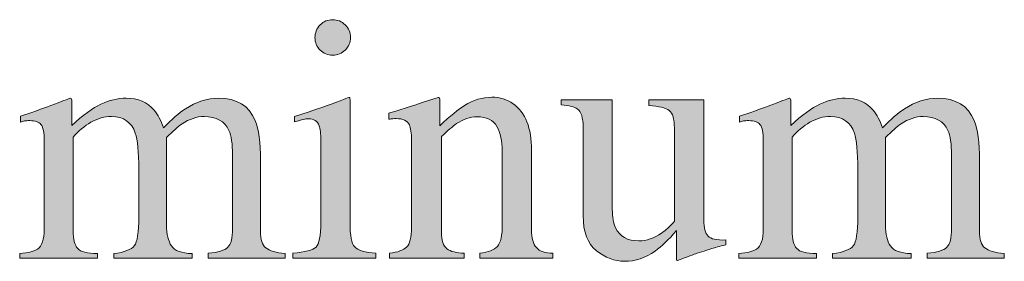
# Model space of a CAD drawing. Units: inches. Extents: x 0 to 11, y -8.5 to 0.
# Drawn here: x 8.3 to 8.6, y -4.6 to -4.5 of the extents above; entities that cross this region are included whole.
import ezdxf

# ---------------------------------------------------------------- set-up
doc = ezdxf.new("R2010")
doc.units = ezdxf.units.IN
doc.header["$MEASUREMENT"] = 0
doc.layers.add('Layer 1', color=7, linetype='Continuous')

# ---------------------------------------------------------------- blocks, each defined once
blk = doc.blocks.new('block 399')
at = {"layer": 'Layer 1', "true_color": 0xffffff}
h = blk.add_hatch(color=7, dxfattribs=at)
h.dxf.hatch_style = 2
edge = h.paths.add_edge_path()
edge.add_spline(control_points=[(8.35868, -4.57094), (8.36304, -4.57053), (8.36578, -4.56978), (8.36693, -4.56871), (8.36806, -4.56763), (8.36864, -4.56471), (8.36864, -4.55995), (8.36864, -4.55995), (8.36864, -4.53084), (8.36864, -4.53084), (8.36864, -4.5282), (8.36845, -4.52637), (8.36808, -4.52534), (8.36747, -4.52368), (8.3662, -4.52284), (8.36424, -4.52284), (8.36378, -4.52284), (8.36335, -4.52288), (8.36293, -4.52296), (8.36249, -4.52304), (8.36126, -4.52337), (8.35923, -4.52394), (8.35923, -4.52394), (8.35923, -4.52205), (8.35923, -4.52205), (8.35923, -4.52205), (8.36186, -4.52119), (8.36186, -4.52119), (8.36898, -4.51888), (8.37394, -4.51713), (8.37675, -4.51595), (8.37789, -4.51546), (8.37862, -4.51522), (8.37895, -4.51522), (8.37903, -4.5155), (8.37907, -4.5158), (8.37907, -4.51613), (8.37907, -4.51613), (8.37907, -4.55995), (8.37907, -4.55995), (8.37907, -4.56459), (8.37963, -4.5675), (8.38075, -4.56868), (8.38186, -4.56986), (8.3844, -4.57061), (8.38835, -4.57094), (8.38835, -4.57094), (8.38835, -4.57265), (8.38835, -4.57265), (8.38835, -4.57265), (8.35868, -4.57265), (8.35868, -4.57265), (8.35868, -4.57265), (8.35868, -4.57094), (8.35868, -4.57094)], knot_values=[0, 0, 0, 0, 1, 1, 1, 2, 2, 2, 3, 3, 3, 4, 4, 4, 5, 5, 5, 6, 6, 6, 7, 7, 7, 8, 8, 8, 9, 9, 9, 10, 10, 10, 11, 11, 11, 12, 12, 12, 13, 13, 13, 14, 14, 14, 15, 15, 15, 16, 16, 16, 17, 17, 17, 18, 18, 18, 18], degree=3, periodic=1)
edge = h.paths.add_edge_path()
edge.add_spline(control_points=[(8.36839, -4.48933), (8.36962, -4.48806), (8.37111, -4.48744), (8.3729, -4.48744), (8.37465, -4.48744), (8.37615, -4.48806), (8.37739, -4.4893), (8.37863, -4.49053), (8.37925, -4.49204), (8.37925, -4.49382), (8.37925, -4.49556), (8.37863, -4.49704), (8.37739, -4.49828), (8.37615, -4.49953), (8.37465, -4.50014), (8.3729, -4.50014), (8.37111, -4.50014), (8.36962, -4.49953), (8.36839, -4.49828), (8.36717, -4.49704), (8.36655, -4.49556), (8.36655, -4.49382), (8.36655, -4.49208), (8.36717, -4.49057), (8.36839, -4.48933)], knot_values=[0, 0, 0, 0, 1, 1, 1, 2, 2, 2, 3, 3, 3, 4, 4, 4, 5, 5, 5, 6, 6, 6, 7, 7, 7, 8, 8, 8, 8], degree=3, periodic=1)
h = blk.add_hatch(color=7, dxfattribs=at)
h.dxf.hatch_style = 2
edge = h.paths.add_edge_path()
edge.add_spline(control_points=[(8.26103, -4.57106), (8.2642, -4.57077), (8.26632, -4.57024), (8.26737, -4.56947), (8.269, -4.56829), (8.26982, -4.56593), (8.26982, -4.56239), (8.26982, -4.56239), (8.26982, -4.53084), (8.26982, -4.53084), (8.26982, -4.52783), (8.26942, -4.52585), (8.26864, -4.52492), (8.26784, -4.52398), (8.26653, -4.52352), (8.26469, -4.52352), (8.26385, -4.52352), (8.2632, -4.52356), (8.26278, -4.52363), (8.26234, -4.52372), (8.26184, -4.52386), (8.26127, -4.52406), (8.26127, -4.52406), (8.26127, -4.52192), (8.26127, -4.52192), (8.26127, -4.52192), (8.26567, -4.52045), (8.26567, -4.52045), (8.26727, -4.51994), (8.26986, -4.51898), (8.27348, -4.51759), (8.2771, -4.51621), (8.27901, -4.51552), (8.27923, -4.51552), (8.27942, -4.51552), (8.27954, -4.51562), (8.27958, -4.51581), (8.27962, -4.51603), (8.27965, -4.51641), (8.27965, -4.51698), (8.27965, -4.51698), (8.27965, -4.52523), (8.27965, -4.52523), (8.28368, -4.52157), (8.28715, -4.51903), (8.29008, -4.51762), (8.29301, -4.51622), (8.29602, -4.51552), (8.29911, -4.51552), (8.3033, -4.51552), (8.30664, -4.51694), (8.30912, -4.51979), (8.31042, -4.52134), (8.31151, -4.52344), (8.31236, -4.52607), (8.31538, -4.52303), (8.31799, -4.52077), (8.32024, -4.5193), (8.3241, -4.51678), (8.32806, -4.51552), (8.33207, -4.51552), (8.33862, -4.51552), (8.343, -4.51819), (8.3452, -4.52352), (8.34646, -4.52653), (8.3471, -4.53129), (8.3471, -4.53779), (8.3471, -4.53779), (8.3471, -4.56312), (8.3471, -4.56312), (8.3471, -4.56601), (8.34774, -4.56798), (8.34901, -4.56901), (8.3503, -4.57005), (8.35261, -4.57073), (8.35594, -4.57106), (8.35594, -4.57106), (8.35594, -4.57265), (8.35594, -4.57265), (8.35594, -4.57265), (8.32841, -4.57265), (8.32841, -4.57265), (8.32841, -4.57265), (8.32841, -4.57094), (8.32841, -4.57094), (8.33196, -4.57061), (8.33428, -4.56991), (8.33541, -4.56879), (8.33652, -4.56771), (8.33709, -4.56547), (8.33709, -4.56209), (8.33709, -4.56209), (8.33709, -4.53578), (8.33709, -4.53578), (8.33709, -4.53183), (8.33666, -4.52893), (8.3358, -4.52705), (8.3343, -4.52372), (8.33134, -4.52205), (8.32694, -4.52205), (8.3243, -4.52205), (8.32168, -4.52292), (8.31908, -4.52467), (8.31757, -4.52569), (8.31571, -4.52732), (8.31352, -4.52955), (8.31352, -4.52955), (8.31352, -4.5608), (8.31352, -4.5608), (8.31352, -4.5641), (8.3141, -4.5666), (8.31527, -4.56831), (8.31642, -4.57001), (8.31887, -4.57094), (8.32262, -4.57106), (8.32262, -4.57106), (8.32262, -4.57265), (8.32262, -4.57265), (8.32262, -4.57265), (8.29461, -4.57265), (8.29461, -4.57265), (8.29461, -4.57265), (8.29461, -4.57106), (8.29461, -4.57106), (8.29846, -4.57057), (8.30093, -4.56963), (8.30199, -4.56825), (8.30305, -4.56687), (8.30358, -4.56345), (8.30358, -4.558), (8.30358, -4.558), (8.30358, -4.54095), (8.30358, -4.54095), (8.30358, -4.53468), (8.30317, -4.53038), (8.30235, -4.52802), (8.30101, -4.52405), (8.29816, -4.52205), (8.29381, -4.52205), (8.29133, -4.52205), (8.28889, -4.52273), (8.28649, -4.52409), (8.28408, -4.52546), (8.28197, -4.52724), (8.28014, -4.52943), (8.28014, -4.52943), (8.28014, -4.56283), (8.28014, -4.56283), (8.28014, -4.56592), (8.28068, -4.56805), (8.28175, -4.56923), (8.28284, -4.57041), (8.28518, -4.57102), (8.2888, -4.57106), (8.2888, -4.57106), (8.2888, -4.57265), (8.2888, -4.57265), (8.2888, -4.57265), (8.26103, -4.57265), (8.26103, -4.57265), (8.26103, -4.57265), (8.26103, -4.57106), (8.26103, -4.57106)], knot_values=[0, 0, 0, 0, 1, 1, 1, 2, 2, 2, 3, 3, 3, 4, 4, 4, 5, 5, 5, 6, 6, 6, 7, 7, 7, 8, 8, 8, 9, 9, 9, 10, 10, 10, 11, 11, 11, 12, 12, 12, 13, 13, 13, 14, 14, 14, 15, 15, 15, 16, 16, 16, 17, 17, 17, 18, 18, 18, 19, 19, 19, 20, 20, 20, 21, 21, 21, 22, 22, 22, 23, 23, 23, 24, 24, 24, 25, 25, 25, 26, 26, 26, 27, 27, 27, 28, 28, 28, 29, 29, 29, 30, 30, 30, 31, 31, 31, 32, 32, 32, 33, 33, 33, 34, 34, 34, 35, 35, 35, 36, 36, 36, 37, 37, 37, 38, 38, 38, 39, 39, 39, 40, 40, 40, 41, 41, 41, 42, 42, 42, 43, 43, 43, 44, 44, 44, 45, 45, 45, 46, 46, 46, 47, 47, 47, 48, 48, 48, 49, 49, 49, 50, 50, 50, 51, 51, 51, 52, 52, 52, 53, 53, 53, 54, 54, 54, 54], degree=3, periodic=1)
h = blk.add_hatch(color=7, dxfattribs=at)
h.dxf.hatch_style = 2
edge = h.paths.add_edge_path()
edge.add_spline(control_points=[(8.39322, -4.57094), (8.3961, -4.57057), (8.39814, -4.56985), (8.39929, -4.56877), (8.40046, -4.56769), (8.40103, -4.56528), (8.40103, -4.56154), (8.40103, -4.56154), (8.40103, -4.53053), (8.40103, -4.53053), (8.40103, -4.52795), (8.40078, -4.52614), (8.4003, -4.52508), (8.39952, -4.52355), (8.39794, -4.52279), (8.39555, -4.52279), (8.39517, -4.52279), (8.3948, -4.5228), (8.39441, -4.52284), (8.39403, -4.52288), (8.39354, -4.52295), (8.39297, -4.52303), (8.39297, -4.52303), (8.39297, -4.52089), (8.39297, -4.52089), (8.39464, -4.5204), (8.39859, -4.51914), (8.40483, -4.5171), (8.40483, -4.5171), (8.41055, -4.51522), (8.41055, -4.51522), (8.41083, -4.51522), (8.41101, -4.51531), (8.41108, -4.51552), (8.41113, -4.51572), (8.41117, -4.516), (8.41117, -4.51637), (8.41117, -4.51637), (8.41117, -4.52534), (8.41117, -4.52534), (8.4149, -4.52185), (8.41783, -4.51945), (8.41994, -4.51815), (8.42311, -4.51615), (8.42639, -4.51515), (8.42981, -4.51515), (8.43258, -4.51515), (8.43509, -4.51595), (8.43736, -4.51752), (8.44175, -4.52063), (8.44394, -4.52614), (8.44394, -4.53407), (8.44394, -4.53407), (8.44394, -4.56258), (8.44394, -4.56258), (8.44394, -4.56551), (8.44453, -4.56763), (8.44569, -4.56893), (8.44687, -4.57023), (8.44883, -4.5709), (8.45157, -4.57094), (8.45157, -4.57094), (8.45157, -4.57265), (8.45157, -4.57265), (8.45157, -4.57265), (8.42551, -4.57265), (8.42551, -4.57265), (8.42551, -4.57265), (8.42551, -4.57094), (8.42551, -4.57094), (8.42848, -4.57053), (8.43056, -4.5697), (8.43174, -4.56847), (8.43292, -4.56722), (8.4335, -4.56453), (8.4335, -4.56038), (8.4335, -4.56038), (8.4335, -4.53432), (8.4335, -4.53432), (8.4335, -4.53082), (8.43286, -4.52791), (8.43156, -4.52562), (8.43027, -4.52332), (8.42788, -4.52216), (8.4244, -4.52216), (8.42201, -4.52216), (8.41958, -4.52299), (8.41711, -4.5246), (8.41574, -4.52555), (8.41397, -4.5271), (8.41177, -4.52924), (8.41177, -4.52924), (8.41177, -4.56342), (8.41177, -4.56342), (8.41177, -4.56635), (8.41242, -4.56832), (8.41372, -4.56932), (8.41503, -4.57031), (8.41709, -4.57086), (8.41989, -4.57094), (8.41989, -4.57094), (8.41989, -4.57265), (8.41989, -4.57265), (8.41989, -4.57265), (8.39322, -4.57265), (8.39322, -4.57265), (8.39322, -4.57265), (8.39322, -4.57094), (8.39322, -4.57094)], knot_values=[0, 0, 0, 0, 1, 1, 1, 2, 2, 2, 3, 3, 3, 4, 4, 4, 5, 5, 5, 6, 6, 6, 7, 7, 7, 8, 8, 8, 9, 9, 9, 10, 10, 10, 11, 11, 11, 12, 12, 12, 13, 13, 13, 14, 14, 14, 15, 15, 15, 16, 16, 16, 17, 17, 17, 18, 18, 18, 19, 19, 19, 20, 20, 20, 21, 21, 21, 22, 22, 22, 23, 23, 23, 24, 24, 24, 25, 25, 25, 26, 26, 26, 27, 27, 27, 28, 28, 28, 29, 29, 29, 30, 30, 30, 31, 31, 31, 32, 32, 32, 33, 33, 33, 34, 34, 34, 35, 35, 35, 36, 36, 36, 36], degree=3, periodic=1)
h = blk.add_hatch(color=7, dxfattribs=at)
h.dxf.hatch_style = 2
edge = h.paths.add_edge_path()
edge.add_spline(control_points=[(8.47281, -4.51613), (8.47281, -4.51613), (8.47281, -4.55519), (8.47281, -4.55519), (8.47281, -4.55796), (8.4732, -4.56018), (8.47397, -4.56185), (8.47548, -4.56494), (8.47824, -4.56649), (8.48227, -4.56649), (8.48504, -4.56649), (8.48774, -4.56557), (8.49038, -4.56373), (8.49189, -4.56272), (8.49342, -4.56132), (8.49497, -4.55952), (8.49497, -4.55952), (8.49497, -4.52607), (8.49497, -4.52607), (8.49497, -4.52295), (8.49436, -4.52089), (8.49314, -4.51991), (8.49192, -4.51893), (8.48947, -4.51835), (8.48581, -4.51815), (8.48581, -4.51815), (8.48581, -4.51613), (8.48581, -4.51613), (8.48581, -4.51613), (8.50552, -4.51613), (8.50552, -4.51613), (8.50552, -4.51613), (8.50552, -4.5591), (8.50552, -4.5591), (8.50552, -4.56186), (8.50602, -4.56376), (8.50703, -4.56481), (8.50802, -4.56584), (8.51012, -4.5663), (8.51333, -4.56618), (8.51333, -4.56618), (8.51333, -4.56788), (8.51333, -4.56788), (8.51109, -4.5685), (8.50945, -4.56896), (8.5084, -4.56925), (8.50734, -4.56957), (8.50556, -4.57012), (8.50308, -4.57094), (8.50202, -4.5713), (8.4997, -4.57218), (8.49613, -4.57357), (8.49592, -4.57357), (8.4958, -4.57347), (8.49575, -4.57328), (8.49571, -4.57311), (8.4957, -4.57289), (8.4957, -4.57265), (8.4957, -4.57265), (8.4957, -4.56283), (8.4957, -4.56283), (8.49293, -4.56611), (8.49041, -4.56855), (8.48813, -4.57015), (8.48467, -4.57259), (8.48101, -4.57381), (8.47715, -4.57381), (8.47361, -4.57381), (8.47027, -4.57254), (8.46714, -4.57001), (8.46396, -4.56753), (8.46238, -4.56335), (8.46238, -4.55748), (8.46238, -4.55748), (8.46238, -4.52577), (8.46238, -4.52577), (8.46238, -4.52254), (8.46168, -4.52039), (8.4603, -4.51929), (8.4594, -4.51861), (8.45749, -4.51812), (8.45456, -4.51784), (8.45456, -4.51784), (8.45456, -4.51613), (8.45456, -4.51613), (8.45456, -4.51613), (8.47281, -4.51613), (8.47281, -4.51613)], knot_values=[0, 0, 0, 0, 1, 1, 1, 2, 2, 2, 3, 3, 3, 4, 4, 4, 5, 5, 5, 6, 6, 6, 7, 7, 7, 8, 8, 8, 9, 9, 9, 10, 10, 10, 11, 11, 11, 12, 12, 12, 13, 13, 13, 14, 14, 14, 15, 15, 15, 16, 16, 16, 17, 17, 17, 18, 18, 18, 19, 19, 19, 20, 20, 20, 21, 21, 21, 22, 22, 22, 23, 23, 23, 24, 24, 24, 25, 25, 25, 26, 26, 26, 27, 27, 27, 28, 28, 28, 29, 29, 29, 29], degree=3, periodic=1)
h = blk.add_hatch(color=7, dxfattribs=at)
h.dxf.hatch_style = 2
edge = h.paths.add_edge_path()
edge.add_spline(control_points=[(8.51797, -4.57106), (8.52115, -4.57077), (8.52326, -4.57024), (8.52432, -4.56947), (8.52595, -4.56829), (8.52676, -4.56593), (8.52676, -4.56239), (8.52676, -4.56239), (8.52676, -4.53084), (8.52676, -4.53084), (8.52676, -4.52783), (8.52637, -4.52585), (8.52558, -4.52492), (8.52478, -4.52398), (8.52348, -4.52352), (8.52163, -4.52352), (8.52079, -4.52352), (8.52014, -4.52356), (8.51972, -4.52363), (8.51929, -4.52372), (8.51879, -4.52386), (8.51822, -4.52406), (8.51822, -4.52406), (8.51822, -4.52192), (8.51822, -4.52192), (8.51822, -4.52192), (8.52261, -4.52045), (8.52261, -4.52045), (8.52421, -4.51994), (8.5268, -4.51898), (8.53042, -4.51759), (8.53404, -4.51621), (8.53596, -4.51552), (8.53617, -4.51552), (8.53636, -4.51552), (8.53649, -4.51562), (8.53653, -4.51581), (8.53657, -4.51603), (8.53659, -4.51641), (8.53659, -4.51698), (8.53659, -4.51698), (8.53659, -4.52523), (8.53659, -4.52523), (8.54062, -4.52157), (8.54409, -4.51903), (8.54702, -4.51762), (8.54995, -4.51622), (8.55296, -4.51552), (8.55606, -4.51552), (8.56025, -4.51552), (8.56359, -4.51694), (8.56607, -4.51979), (8.56737, -4.52134), (8.56845, -4.52344), (8.56931, -4.52607), (8.57232, -4.52303), (8.57494, -4.52077), (8.57719, -4.5193), (8.58104, -4.51678), (8.585, -4.51552), (8.58902, -4.51552), (8.59557, -4.51552), (8.59995, -4.51819), (8.60215, -4.52352), (8.60341, -4.52653), (8.60404, -4.53129), (8.60404, -4.53779), (8.60404, -4.53779), (8.60404, -4.56312), (8.60404, -4.56312), (8.60404, -4.56601), (8.60468, -4.56798), (8.60596, -4.56901), (8.60725, -4.57005), (8.60955, -4.57073), (8.61289, -4.57106), (8.61289, -4.57106), (8.61289, -4.57265), (8.61289, -4.57265), (8.61289, -4.57265), (8.58535, -4.57265), (8.58535, -4.57265), (8.58535, -4.57265), (8.58535, -4.57094), (8.58535, -4.57094), (8.58891, -4.57061), (8.59123, -4.56991), (8.59235, -4.56879), (8.59347, -4.56771), (8.59403, -4.56547), (8.59403, -4.56209), (8.59403, -4.56209), (8.59403, -4.53578), (8.59403, -4.53578), (8.59403, -4.53183), (8.5936, -4.52893), (8.59275, -4.52705), (8.59124, -4.52372), (8.58828, -4.52205), (8.58389, -4.52205), (8.58124, -4.52205), (8.57863, -4.52292), (8.57602, -4.52467), (8.57452, -4.52569), (8.57266, -4.52732), (8.57046, -4.52955), (8.57046, -4.52955), (8.57046, -4.5608), (8.57046, -4.5608), (8.57046, -4.5641), (8.57104, -4.5666), (8.57221, -4.56831), (8.57336, -4.57001), (8.57582, -4.57094), (8.57956, -4.57106), (8.57956, -4.57106), (8.57956, -4.57265), (8.57956, -4.57265), (8.57956, -4.57265), (8.55155, -4.57265), (8.55155, -4.57265), (8.55155, -4.57265), (8.55155, -4.57106), (8.55155, -4.57106), (8.55541, -4.57057), (8.55787, -4.56963), (8.55893, -4.56825), (8.55999, -4.56687), (8.56052, -4.56345), (8.56052, -4.558), (8.56052, -4.558), (8.56052, -4.54095), (8.56052, -4.54095), (8.56052, -4.53468), (8.56011, -4.53038), (8.5593, -4.52802), (8.55796, -4.52405), (8.55511, -4.52205), (8.55075, -4.52205), (8.54827, -4.52205), (8.54583, -4.52273), (8.54343, -4.52409), (8.54103, -4.52546), (8.53891, -4.52724), (8.53708, -4.52943), (8.53708, -4.52943), (8.53708, -4.56283), (8.53708, -4.56283), (8.53708, -4.56592), (8.53762, -4.56805), (8.5387, -4.56923), (8.53978, -4.57041), (8.54213, -4.57102), (8.54575, -4.57106), (8.54575, -4.57106), (8.54575, -4.57265), (8.54575, -4.57265), (8.54575, -4.57265), (8.51797, -4.57265), (8.51797, -4.57265), (8.51797, -4.57265), (8.51797, -4.57106), (8.51797, -4.57106)], knot_values=[0, 0, 0, 0, 1, 1, 1, 2, 2, 2, 3, 3, 3, 4, 4, 4, 5, 5, 5, 6, 6, 6, 7, 7, 7, 8, 8, 8, 9, 9, 9, 10, 10, 10, 11, 11, 11, 12, 12, 12, 13, 13, 13, 14, 14, 14, 15, 15, 15, 16, 16, 16, 17, 17, 17, 18, 18, 18, 19, 19, 19, 20, 20, 20, 21, 21, 21, 22, 22, 22, 23, 23, 23, 24, 24, 24, 25, 25, 25, 26, 26, 26, 27, 27, 27, 28, 28, 28, 29, 29, 29, 30, 30, 30, 31, 31, 31, 32, 32, 32, 33, 33, 33, 34, 34, 34, 35, 35, 35, 36, 36, 36, 37, 37, 37, 38, 38, 38, 39, 39, 39, 40, 40, 40, 41, 41, 41, 42, 42, 42, 43, 43, 43, 44, 44, 44, 45, 45, 45, 46, 46, 46, 47, 47, 47, 48, 48, 48, 49, 49, 49, 50, 50, 50, 51, 51, 51, 52, 52, 52, 53, 53, 53, 54, 54, 54, 54], degree=3, periodic=1)
at = {"layer": 'Layer 1', "lineweight": 0}
for points, knots in [([(8.36839, -4.48933), (8.36962, -4.48806), (8.37111, -4.48744), (8.3729, -4.48744), (8.37465, -4.48744), (8.37615, -4.48806), (8.37739, -4.4893), (8.37863, -4.49053), (8.37925, -4.49204), (8.37925, -4.49382), (8.37925, -4.49556), (8.37863, -4.49704), (8.37739, -4.49828), (8.37615, -4.49953), (8.37465, -4.50014), (8.3729, -4.50014), (8.37111, -4.50014), (8.36962, -4.49953), (8.36839, -4.49828), (8.36717, -4.49704), (8.36655, -4.49556), (8.36655, -4.49382), (8.36655, -4.49208), (8.36717, -4.49057), (8.36839, -4.48933)], [0, 0, 0, 0, 1, 1, 1, 2, 2, 2, 3, 3, 3, 4, 4, 4, 5, 5, 5, 6, 6, 6, 7, 7, 7, 8, 8, 8, 8]), ([(8.26103, -4.57106), (8.2642, -4.57077), (8.26632, -4.57024), (8.26737, -4.56947), (8.269, -4.56829), (8.26982, -4.56593), (8.26982, -4.56239), (8.26982, -4.56239), (8.26982, -4.53084), (8.26982, -4.53084), (8.26982, -4.52783), (8.26942, -4.52585), (8.26864, -4.52492), (8.26784, -4.52398), (8.26653, -4.52352), (8.26469, -4.52352), (8.26385, -4.52352), (8.2632, -4.52356), (8.26278, -4.52363), (8.26234, -4.52372), (8.26184, -4.52386), (8.26127, -4.52406), (8.26127, -4.52406), (8.26127, -4.52192), (8.26127, -4.52192), (8.26127, -4.52192), (8.26567, -4.52045), (8.26567, -4.52045), (8.26727, -4.51994), (8.26986, -4.51898), (8.27348, -4.51759), (8.2771, -4.51621), (8.27901, -4.51552), (8.27923, -4.51552), (8.27942, -4.51552), (8.27954, -4.51562), (8.27958, -4.51581), (8.27962, -4.51603), (8.27965, -4.51641), (8.27965, -4.51698), (8.27965, -4.51698), (8.27965, -4.52523), (8.27965, -4.52523), (8.28368, -4.52157), (8.28715, -4.51903), (8.29008, -4.51762), (8.29301, -4.51622), (8.29602, -4.51552), (8.29911, -4.51552), (8.3033, -4.51552), (8.30664, -4.51694), (8.30912, -4.51979), (8.31042, -4.52134), (8.31151, -4.52344), (8.31236, -4.52607), (8.31538, -4.52303), (8.31799, -4.52077), (8.32024, -4.5193), (8.3241, -4.51678), (8.32806, -4.51552), (8.33207, -4.51552), (8.33862, -4.51552), (8.343, -4.51819), (8.3452, -4.52352), (8.34646, -4.52653), (8.3471, -4.53129), (8.3471, -4.53779), (8.3471, -4.53779), (8.3471, -4.56312), (8.3471, -4.56312), (8.3471, -4.56601), (8.34774, -4.56798), (8.34901, -4.56901), (8.3503, -4.57005), (8.35261, -4.57073), (8.35594, -4.57106), (8.35594, -4.57106), (8.35594, -4.57265), (8.35594, -4.57265), (8.35594, -4.57265), (8.32841, -4.57265), (8.32841, -4.57265), (8.32841, -4.57265), (8.32841, -4.57094), (8.32841, -4.57094), (8.33196, -4.57061), (8.33428, -4.56991), (8.33541, -4.56879), (8.33652, -4.56771), (8.33709, -4.56547), (8.33709, -4.56209), (8.33709, -4.56209), (8.33709, -4.53578), (8.33709, -4.53578), (8.33709, -4.53183), (8.33666, -4.52893), (8.3358, -4.52705), (8.3343, -4.52372), (8.33134, -4.52205), (8.32694, -4.52205), (8.3243, -4.52205), (8.32168, -4.52292), (8.31908, -4.52467), (8.31757, -4.52569), (8.31571, -4.52732), (8.31352, -4.52955), (8.31352, -4.52955), (8.31352, -4.5608), (8.31352, -4.5608), (8.31352, -4.5641), (8.3141, -4.5666), (8.31527, -4.56831), (8.31642, -4.57001), (8.31887, -4.57094), (8.32262, -4.57106), (8.32262, -4.57106), (8.32262, -4.57265), (8.32262, -4.57265), (8.32262, -4.57265), (8.29461, -4.57265), (8.29461, -4.57265), (8.29461, -4.57265), (8.29461, -4.57106), (8.29461, -4.57106), (8.29846, -4.57057), (8.30093, -4.56963), (8.30199, -4.56825), (8.30305, -4.56687), (8.30358, -4.56345), (8.30358, -4.558), (8.30358, -4.558), (8.30358, -4.54095), (8.30358, -4.54095), (8.30358, -4.53468), (8.30317, -4.53038), (8.30235, -4.52802), (8.30101, -4.52405), (8.29816, -4.52205), (8.29381, -4.52205), (8.29133, -4.52205), (8.28889, -4.52273), (8.28649, -4.52409), (8.28408, -4.52546), (8.28197, -4.52724), (8.28014, -4.52943), (8.28014, -4.52943), (8.28014, -4.56283), (8.28014, -4.56283), (8.28014, -4.56592), (8.28068, -4.56805), (8.28175, -4.56923), (8.28284, -4.57041), (8.28518, -4.57102), (8.2888, -4.57106), (8.2888, -4.57106), (8.2888, -4.57265), (8.2888, -4.57265), (8.2888, -4.57265), (8.26103, -4.57265), (8.26103, -4.57265), (8.26103, -4.57265), (8.26103, -4.57106), (8.26103, -4.57106)], [0, 0, 0, 0, 1, 1, 1, 2, 2, 2, 3, 3, 3, 4, 4, 4, 5, 5, 5, 6, 6, 6, 7, 7, 7, 8, 8, 8, 9, 9, 9, 10, 10, 10, 11, 11, 11, 12, 12, 12, 13, 13, 13, 14, 14, 14, 15, 15, 15, 16, 16, 16, 17, 17, 17, 18, 18, 18, 19, 19, 19, 20, 20, 20, 21, 21, 21, 22, 22, 22, 23, 23, 23, 24, 24, 24, 25, 25, 25, 26, 26, 26, 27, 27, 27, 28, 28, 28, 29, 29, 29, 30, 30, 30, 31, 31, 31, 32, 32, 32, 33, 33, 33, 34, 34, 34, 35, 35, 35, 36, 36, 36, 37, 37, 37, 38, 38, 38, 39, 39, 39, 40, 40, 40, 41, 41, 41, 42, 42, 42, 43, 43, 43, 44, 44, 44, 45, 45, 45, 46, 46, 46, 47, 47, 47, 48, 48, 48, 49, 49, 49, 50, 50, 50, 51, 51, 51, 52, 52, 52, 53, 53, 53, 54, 54, 54, 54]), ([(8.35868, -4.57094), (8.36304, -4.57053), (8.36578, -4.56978), (8.36693, -4.56871), (8.36806, -4.56763), (8.36864, -4.56471), (8.36864, -4.55995), (8.36864, -4.55995), (8.36864, -4.53084), (8.36864, -4.53084), (8.36864, -4.5282), (8.36845, -4.52637), (8.36808, -4.52534), (8.36747, -4.52368), (8.3662, -4.52284), (8.36424, -4.52284), (8.36378, -4.52284), (8.36335, -4.52288), (8.36293, -4.52296), (8.36249, -4.52304), (8.36126, -4.52337), (8.35923, -4.52394), (8.35923, -4.52394), (8.35923, -4.52205), (8.35923, -4.52205), (8.35923, -4.52205), (8.36186, -4.52119), (8.36186, -4.52119), (8.36898, -4.51888), (8.37394, -4.51713), (8.37675, -4.51595), (8.37789, -4.51546), (8.37862, -4.51522), (8.37895, -4.51522), (8.37903, -4.5155), (8.37907, -4.5158), (8.37907, -4.51613), (8.37907, -4.51613), (8.37907, -4.55995), (8.37907, -4.55995), (8.37907, -4.56459), (8.37963, -4.5675), (8.38075, -4.56868), (8.38186, -4.56986), (8.3844, -4.57061), (8.38835, -4.57094), (8.38835, -4.57094), (8.38835, -4.57265), (8.38835, -4.57265), (8.38835, -4.57265), (8.35868, -4.57265), (8.35868, -4.57265), (8.35868, -4.57265), (8.35868, -4.57094), (8.35868, -4.57094)], [0, 0, 0, 0, 1, 1, 1, 2, 2, 2, 3, 3, 3, 4, 4, 4, 5, 5, 5, 6, 6, 6, 7, 7, 7, 8, 8, 8, 9, 9, 9, 10, 10, 10, 11, 11, 11, 12, 12, 12, 13, 13, 13, 14, 14, 14, 15, 15, 15, 16, 16, 16, 17, 17, 17, 18, 18, 18, 18]), ([(8.39322, -4.57094), (8.3961, -4.57057), (8.39814, -4.56985), (8.39929, -4.56877), (8.40046, -4.56769), (8.40103, -4.56528), (8.40103, -4.56154), (8.40103, -4.56154), (8.40103, -4.53053), (8.40103, -4.53053), (8.40103, -4.52795), (8.40078, -4.52614), (8.4003, -4.52508), (8.39952, -4.52355), (8.39794, -4.52279), (8.39555, -4.52279), (8.39517, -4.52279), (8.3948, -4.5228), (8.39441, -4.52284), (8.39403, -4.52288), (8.39354, -4.52295), (8.39297, -4.52303), (8.39297, -4.52303), (8.39297, -4.52089), (8.39297, -4.52089), (8.39464, -4.5204), (8.39859, -4.51914), (8.40483, -4.5171), (8.40483, -4.5171), (8.41055, -4.51522), (8.41055, -4.51522), (8.41083, -4.51522), (8.41101, -4.51531), (8.41108, -4.51552), (8.41113, -4.51572), (8.41117, -4.516), (8.41117, -4.51637), (8.41117, -4.51637), (8.41117, -4.52534), (8.41117, -4.52534), (8.4149, -4.52185), (8.41783, -4.51945), (8.41994, -4.51815), (8.42311, -4.51615), (8.42639, -4.51515), (8.42981, -4.51515), (8.43258, -4.51515), (8.43509, -4.51595), (8.43736, -4.51752), (8.44175, -4.52063), (8.44394, -4.52614), (8.44394, -4.53407), (8.44394, -4.53407), (8.44394, -4.56258), (8.44394, -4.56258), (8.44394, -4.56551), (8.44453, -4.56763), (8.44569, -4.56893), (8.44687, -4.57023), (8.44883, -4.5709), (8.45157, -4.57094), (8.45157, -4.57094), (8.45157, -4.57265), (8.45157, -4.57265), (8.45157, -4.57265), (8.42551, -4.57265), (8.42551, -4.57265), (8.42551, -4.57265), (8.42551, -4.57094), (8.42551, -4.57094), (8.42848, -4.57053), (8.43056, -4.5697), (8.43174, -4.56847), (8.43292, -4.56722), (8.4335, -4.56453), (8.4335, -4.56038), (8.4335, -4.56038), (8.4335, -4.53432), (8.4335, -4.53432), (8.4335, -4.53082), (8.43286, -4.52791), (8.43156, -4.52562), (8.43027, -4.52332), (8.42788, -4.52216), (8.4244, -4.52216), (8.42201, -4.52216), (8.41958, -4.52299), (8.41711, -4.5246), (8.41574, -4.52555), (8.41397, -4.5271), (8.41177, -4.52924), (8.41177, -4.52924), (8.41177, -4.56342), (8.41177, -4.56342), (8.41177, -4.56635), (8.41242, -4.56832), (8.41372, -4.56932), (8.41503, -4.57031), (8.41709, -4.57086), (8.41989, -4.57094), (8.41989, -4.57094), (8.41989, -4.57265), (8.41989, -4.57265), (8.41989, -4.57265), (8.39322, -4.57265), (8.39322, -4.57265), (8.39322, -4.57265), (8.39322, -4.57094), (8.39322, -4.57094)], [0, 0, 0, 0, 1, 1, 1, 2, 2, 2, 3, 3, 3, 4, 4, 4, 5, 5, 5, 6, 6, 6, 7, 7, 7, 8, 8, 8, 9, 9, 9, 10, 10, 10, 11, 11, 11, 12, 12, 12, 13, 13, 13, 14, 14, 14, 15, 15, 15, 16, 16, 16, 17, 17, 17, 18, 18, 18, 19, 19, 19, 20, 20, 20, 21, 21, 21, 22, 22, 22, 23, 23, 23, 24, 24, 24, 25, 25, 25, 26, 26, 26, 27, 27, 27, 28, 28, 28, 29, 29, 29, 30, 30, 30, 31, 31, 31, 32, 32, 32, 33, 33, 33, 34, 34, 34, 35, 35, 35, 36, 36, 36, 36]), ([(8.47281, -4.51613), (8.47281, -4.51613), (8.47281, -4.55519), (8.47281, -4.55519), (8.47281, -4.55796), (8.4732, -4.56018), (8.47397, -4.56185), (8.47548, -4.56494), (8.47824, -4.56649), (8.48227, -4.56649), (8.48504, -4.56649), (8.48774, -4.56557), (8.49038, -4.56373), (8.49189, -4.56272), (8.49342, -4.56132), (8.49497, -4.55952), (8.49497, -4.55952), (8.49497, -4.52607), (8.49497, -4.52607), (8.49497, -4.52295), (8.49436, -4.52089), (8.49314, -4.51991), (8.49192, -4.51893), (8.48947, -4.51835), (8.48581, -4.51815), (8.48581, -4.51815), (8.48581, -4.51613), (8.48581, -4.51613), (8.48581, -4.51613), (8.50552, -4.51613), (8.50552, -4.51613), (8.50552, -4.51613), (8.50552, -4.5591), (8.50552, -4.5591), (8.50552, -4.56186), (8.50602, -4.56376), (8.50703, -4.56481), (8.50802, -4.56584), (8.51012, -4.5663), (8.51333, -4.56618), (8.51333, -4.56618), (8.51333, -4.56788), (8.51333, -4.56788), (8.51109, -4.5685), (8.50945, -4.56896), (8.5084, -4.56925), (8.50734, -4.56957), (8.50556, -4.57012), (8.50308, -4.57094), (8.50202, -4.5713), (8.4997, -4.57218), (8.49613, -4.57357), (8.49592, -4.57357), (8.4958, -4.57347), (8.49575, -4.57328), (8.49571, -4.57311), (8.4957, -4.57289), (8.4957, -4.57265), (8.4957, -4.57265), (8.4957, -4.56283), (8.4957, -4.56283), (8.49293, -4.56611), (8.49041, -4.56855), (8.48813, -4.57015), (8.48467, -4.57259), (8.48101, -4.57381), (8.47715, -4.57381), (8.47361, -4.57381), (8.47027, -4.57254), (8.46714, -4.57001), (8.46396, -4.56753), (8.46238, -4.56335), (8.46238, -4.55748), (8.46238, -4.55748), (8.46238, -4.52577), (8.46238, -4.52577), (8.46238, -4.52254), (8.46168, -4.52039), (8.4603, -4.51929), (8.4594, -4.51861), (8.45749, -4.51812), (8.45456, -4.51784), (8.45456, -4.51784), (8.45456, -4.51613), (8.45456, -4.51613), (8.45456, -4.51613), (8.47281, -4.51613), (8.47281, -4.51613)], [0, 0, 0, 0, 1, 1, 1, 2, 2, 2, 3, 3, 3, 4, 4, 4, 5, 5, 5, 6, 6, 6, 7, 7, 7, 8, 8, 8, 9, 9, 9, 10, 10, 10, 11, 11, 11, 12, 12, 12, 13, 13, 13, 14, 14, 14, 15, 15, 15, 16, 16, 16, 17, 17, 17, 18, 18, 18, 19, 19, 19, 20, 20, 20, 21, 21, 21, 22, 22, 22, 23, 23, 23, 24, 24, 24, 25, 25, 25, 26, 26, 26, 27, 27, 27, 28, 28, 28, 29, 29, 29, 29]), ([(8.51797, -4.57106), (8.52115, -4.57077), (8.52326, -4.57024), (8.52432, -4.56947), (8.52595, -4.56829), (8.52676, -4.56593), (8.52676, -4.56239), (8.52676, -4.56239), (8.52676, -4.53084), (8.52676, -4.53084), (8.52676, -4.52783), (8.52637, -4.52585), (8.52558, -4.52492), (8.52478, -4.52398), (8.52348, -4.52352), (8.52163, -4.52352), (8.52079, -4.52352), (8.52014, -4.52356), (8.51972, -4.52363), (8.51929, -4.52372), (8.51879, -4.52386), (8.51822, -4.52406), (8.51822, -4.52406), (8.51822, -4.52192), (8.51822, -4.52192), (8.51822, -4.52192), (8.52261, -4.52045), (8.52261, -4.52045), (8.52421, -4.51994), (8.5268, -4.51898), (8.53042, -4.51759), (8.53404, -4.51621), (8.53596, -4.51552), (8.53617, -4.51552), (8.53636, -4.51552), (8.53649, -4.51562), (8.53653, -4.51581), (8.53657, -4.51603), (8.53659, -4.51641), (8.53659, -4.51698), (8.53659, -4.51698), (8.53659, -4.52523), (8.53659, -4.52523), (8.54062, -4.52157), (8.54409, -4.51903), (8.54702, -4.51762), (8.54995, -4.51622), (8.55296, -4.51552), (8.55606, -4.51552), (8.56025, -4.51552), (8.56359, -4.51694), (8.56607, -4.51979), (8.56737, -4.52134), (8.56845, -4.52344), (8.56931, -4.52607), (8.57232, -4.52303), (8.57494, -4.52077), (8.57719, -4.5193), (8.58104, -4.51678), (8.585, -4.51552), (8.58902, -4.51552), (8.59557, -4.51552), (8.59995, -4.51819), (8.60215, -4.52352), (8.60341, -4.52653), (8.60404, -4.53129), (8.60404, -4.53779), (8.60404, -4.53779), (8.60404, -4.56312), (8.60404, -4.56312), (8.60404, -4.56601), (8.60468, -4.56798), (8.60596, -4.56901), (8.60725, -4.57005), (8.60955, -4.57073), (8.61289, -4.57106), (8.61289, -4.57106), (8.61289, -4.57265), (8.61289, -4.57265), (8.61289, -4.57265), (8.58535, -4.57265), (8.58535, -4.57265), (8.58535, -4.57265), (8.58535, -4.57094), (8.58535, -4.57094), (8.58891, -4.57061), (8.59123, -4.56991), (8.59235, -4.56879), (8.59347, -4.56771), (8.59403, -4.56547), (8.59403, -4.56209), (8.59403, -4.56209), (8.59403, -4.53578), (8.59403, -4.53578), (8.59403, -4.53183), (8.5936, -4.52893), (8.59275, -4.52705), (8.59124, -4.52372), (8.58828, -4.52205), (8.58389, -4.52205), (8.58124, -4.52205), (8.57863, -4.52292), (8.57602, -4.52467), (8.57452, -4.52569), (8.57266, -4.52732), (8.57046, -4.52955), (8.57046, -4.52955), (8.57046, -4.5608), (8.57046, -4.5608), (8.57046, -4.5641), (8.57104, -4.5666), (8.57221, -4.56831), (8.57336, -4.57001), (8.57582, -4.57094), (8.57956, -4.57106), (8.57956, -4.57106), (8.57956, -4.57265), (8.57956, -4.57265), (8.57956, -4.57265), (8.55155, -4.57265), (8.55155, -4.57265), (8.55155, -4.57265), (8.55155, -4.57106), (8.55155, -4.57106), (8.55541, -4.57057), (8.55787, -4.56963), (8.55893, -4.56825), (8.55999, -4.56687), (8.56052, -4.56345), (8.56052, -4.558), (8.56052, -4.558), (8.56052, -4.54095), (8.56052, -4.54095), (8.56052, -4.53468), (8.56011, -4.53038), (8.5593, -4.52802), (8.55796, -4.52405), (8.55511, -4.52205), (8.55075, -4.52205), (8.54827, -4.52205), (8.54583, -4.52273), (8.54343, -4.52409), (8.54103, -4.52546), (8.53891, -4.52724), (8.53708, -4.52943), (8.53708, -4.52943), (8.53708, -4.56283), (8.53708, -4.56283), (8.53708, -4.56592), (8.53762, -4.56805), (8.5387, -4.56923), (8.53978, -4.57041), (8.54213, -4.57102), (8.54575, -4.57106), (8.54575, -4.57106), (8.54575, -4.57265), (8.54575, -4.57265), (8.54575, -4.57265), (8.51797, -4.57265), (8.51797, -4.57265), (8.51797, -4.57265), (8.51797, -4.57106), (8.51797, -4.57106)], [0, 0, 0, 0, 1, 1, 1, 2, 2, 2, 3, 3, 3, 4, 4, 4, 5, 5, 5, 6, 6, 6, 7, 7, 7, 8, 8, 8, 9, 9, 9, 10, 10, 10, 11, 11, 11, 12, 12, 12, 13, 13, 13, 14, 14, 14, 15, 15, 15, 16, 16, 16, 17, 17, 17, 18, 18, 18, 19, 19, 19, 20, 20, 20, 21, 21, 21, 22, 22, 22, 23, 23, 23, 24, 24, 24, 25, 25, 25, 26, 26, 26, 27, 27, 27, 28, 28, 28, 29, 29, 29, 30, 30, 30, 31, 31, 31, 32, 32, 32, 33, 33, 33, 34, 34, 34, 35, 35, 35, 36, 36, 36, 37, 37, 37, 38, 38, 38, 39, 39, 39, 40, 40, 40, 41, 41, 41, 42, 42, 42, 43, 43, 43, 44, 44, 44, 45, 45, 45, 46, 46, 46, 47, 47, 47, 48, 48, 48, 49, 49, 49, 50, 50, 50, 51, 51, 51, 52, 52, 52, 53, 53, 53, 54, 54, 54, 54])]:
    blk.add_open_spline(points, degree=3, knots=knots, dxfattribs=at)

msp = doc.modelspace()

# ---------------------------------------------------------------- block references
at = {"layer": 'Layer 1'}
msp.add_blockref('block 399', (0, 0), dxfattribs=at)

doc.saveas('drawing.dxf')
